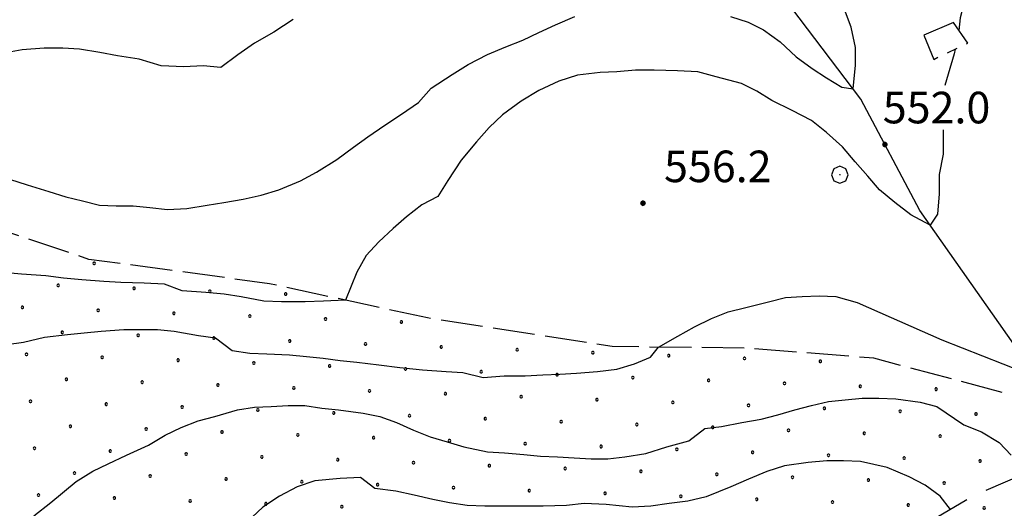
# Model space of a CAD drawing. Extents: x 2597731 to 2602555, y 4455316 to 4458774.
# Drawn here: x 2598754 to 2598988, y 4457610 to 4457726 of the extents above; entities that cross this region are included whole.
import ezdxf

# ---------------------------------------------------------------- set-up
doc = ezdxf.new("R2010")
doc.units = 0
doc.header["$LTSCALE"] = 5
doc.header["$MEASUREMENT"] = 0
for name, pattern in [('103', [4, 3, -1]), ('205', [4.5, 3, -0.5, 0.5, -0.5]), ('702', [2.5, 2, -0.5])]:
    doc.linetypes.add(name, pattern=pattern)
for name, color, linetype in [('10300000', 4, '103'), ('20500000', 2, '205'), ('30300000', 1, 'Continuous'), ('70200000', 1, '702'), ('70400000', 1, 'Continuous'), ('80100000', 13, 'Continuous'), ('80200000', 1, 'Continuous'), ('80400000', 1, 'Continuous'), ('A0140000', 2, 'Continuous'), ('C7140000', 1, 'Continuous')]:
    doc.layers.add(name, color=color, linetype=linetype)
doc.styles.get("Standard").update_dxf_attribs({"font": 'romans.shx'})

# ---------------------------------------------------------------- blocks, each defined once
blk = doc.blocks.new('CERCHIO1')
at = {"linetype": 'Continuous'}
for p, q in [((-0.28, 0.28), (-0.397, -0.002)), ((0.003, 0.398), (-0.28, 0.28)), ((0, 0), (-0.002, -0.003)), ((0.002, 0.002), (0, 0)), ((0.005, 0.003), (0.002, 0.002)), ((0.286, 0.28), (0.003, 0.398)), ((0.009, 0.003), (0.005, 0.003)), ((0.011, 0.001), (0.009, 0.003)), ((0.013, -0.001), (0.011, 0.001)), ((0.403, -0.002), (0.286, 0.28)), ((-0.397, -0.002), (-0.28, -0.285)), ((-0.28, -0.285), (0.003, -0.402)), ((-0.002, -0.003), (-0.002, -0.006)), ((-0.002, -0.006), (0, -0.009)), ((0, -0.009), (0.002, -0.011)), ((0.002, -0.011), (0.005, -0.013)), ((0.003, -0.402), (0.286, -0.285)), ((0.005, -0.013), (0.009, -0.012)), ((0.009, -0.012), (0.011, -0.011)), ((0.011, -0.011), (0.013, -0.008)), ((0.014, -0.005), (0.013, -0.001)), ((0.013, -0.008), (0.014, -0.005)), ((0.286, -0.285), (0.403, -0.002))]:
    blk.add_line(p, q, dxfattribs=at)
blk = doc.blocks.new('CERCHIO5')
at = {"linetype": 'Continuous'}
for p, q in [((-0.196, 0.064), (-0.206, 0.001)), ((-0.206, 0.001), (-0.196, -0.062)), ((-0.003, -0.202), (-0.206, 0.001)), ((-0.206, 0.001), (-0.003, 0.001)), ((-0.196, -0.062), (0.022, 0.2)), ((-0.168, 0.12), (-0.196, 0.064)), ((0.162, -0.118), (-0.196, 0.064)), ((-0.196, 0.064), (0.19, -0.062)), ((-0.183, 0.032), (-0.184, 0.013)), ((-0.184, 0.013), (-0.184, -0.047)), ((-0.18, 0.058), (-0.183, 0.032)), ((-0.167, 0.093), (-0.182, 0.091)), ((-0.182, 0.091), (-0.092, 0.063)), ((-0.152, 0.092), (-0.18, 0.058)), ((-0.158, 0.051), (-0.172, 0.001)), ((-0.172, 0.001), (-0.165, -0.077)), ((-0.168, -0.118), (0.094, 0.177)), ((-0.123, 0.166), (-0.168, 0.12)), ((0.19, -0.062), (-0.168, 0.12)), ((-0.168, 0.12), (0, 0)), ((0, 0), (-0.168, -0.118)), ((-0.152, 0.092), (-0.167, 0.093)), ((-0.166, 0.023), (-0.083, 0.112)), ((-0.122, -0.02), (-0.166, 0.023)), ((-0.072, 0.156), (-0.158, 0.051)), ((-0.138, 0.053), (-0.158, -0.016)), ((-0.142, 0.108), (-0.152, 0.092)), ((-0.126, 0.022), (-0.152, 0.092)), ((-0.127, 0.089), (-0.145, 0)), ((-0.145, 0), (-0.12, -0.069)), ((-0.092, 0.063), (-0.144, 0.144)), ((-0.144, 0.144), (-0.002, 0.069)), ((-0.105, 0.116), (-0.142, 0.108)), ((-0.076, 0.082), (-0.138, 0.053)), ((-0.072, 0.156), (-0.127, 0.089)), ((-0.127, 0.089), (-0.123, 0.112)), ((-0.11, -0.009), (-0.127, 0.089)), ((-0.091, -0.032), (-0.126, 0.022)), ((-0.066, 0.194), (-0.123, 0.166)), ((0.06, 0.194), (-0.123, -0.164)), ((-0.123, -0.164), (-0.066, 0.194)), ((-0.003, -0.202), (-0.123, 0.166)), ((-0.123, 0.166), (0.162, -0.118)), ((-0.123, 0.112), (-0.114, 0.138)), ((-0.084, 0.048), (-0.122, -0.02)), ((-0.114, 0.138), (-0.098, 0.178)), ((-0.072, 0.156), (-0.105, 0.116)), ((-0.098, 0.178), (-0.082, 0.172)), ((-0.022, 0.154), (-0.084, 0.048)), ((-0.083, 0.112), (0.009, 0.101)), ((-0.082, 0.172), (-0.032, 0.175)), ((-0.05, 0.134), (-0.076, 0.082)), ((0.022, 0.2), (-0.072, 0.156)), ((-0.032, 0.175), (-0.072, 0.156)), ((-0.003, 0.152), (-0.072, 0.156)), ((-0.051, 0.061), (-0.07, -0.008)), ((-0.068, -0.179), (0.035, 0.008)), ((-0.003, 0.204), (-0.066, 0.194)), ((-0.066, 0.194), (0.116, -0.164)), ((0.012, 0.149), (-0.051, 0.112)), ((-0.051, 0.112), (-0.051, 0.061)), ((-0.016, 0.097), (-0.051, 0.061)), ((-0.051, 0.061), (-0.016, 0.097)), ((-0.04, 0.124), (-0.05, 0.134)), ((-0.032, 0.175), (-0.04, 0.124)), ((0.01, 0.186), (-0.032, 0.175)), ((0, 0.174), (-0.032, 0.175)), ((-0.032, 0.175), (0.012, 0.149)), ((0.006, 0.054), (-0.026, -0.018)), ((0.061, 0.125), (-0.022, 0.154)), ((-0.016, 0.097), (0.034, 0.11)), ((0.065, 0.085), (-0.016, 0.097)), ((-0.003, 0.001), (-0.003, 0.204)), ((0.06, 0.194), (-0.003, 0.204)), ((-0.003, 0.001), (0.06, 0.194)), ((0.116, 0.166), (-0.003, -0.202)), ((0.058, 0.137), (-0.003, 0.152)), ((-0.003, 0.001), (0.197, 0.001)), ((-0.003, 0.001), (-0.003, -0.202)), ((-0.002, 0.069), (0.042, 0.197)), ((0.042, 0.16), (0, 0.174)), ((0.072, 0.053), (0.002, -0.036)), ((0.067, 0.043), (0.006, 0.054)), ((0.009, 0.101), (0.072, 0.053)), ((0.034, 0.11), (0.01, 0.186)), ((0.026, -0.083), (0.079, 0.072)), ((0.147, 0.135), (0.033, 0.066)), ((0.033, 0.066), (0.19, 0.064)), ((0.034, 0.11), (0.093, 0.094)), ((0.074, -0.087), (0.034, 0.11)), ((0.035, 0.008), (0.147, 0.135)), ((0.094, 0.177), (0.038, -0.196)), ((0.042, 0.197), (0.067, 0.101)), ((0.107, 0.137), (0.042, 0.16)), ((0.051, -0.062), (0.106, 0.031)), ((0.118, 0.117), (0.058, 0.137)), ((0.116, 0.166), (0.06, 0.194)), ((0.06, -0.192), (0.116, 0.166)), ((0.162, 0.12), (0.06, -0.192)), ((0.079, 0.072), (0.061, 0.125)), ((0.119, 0.036), (0.065, 0.085)), ((0.065, -0.017), (0.067, 0.043)), ((0.067, 0.101), (0.08, 0.184)), ((0.08, 0.184), (0.195, -0.034)), ((0.093, 0.094), (0.124, 0.053)), ((0.14, 0.07), (0.097, -0.076)), ((0.106, 0.031), (0.14, 0.105)), ((0.158, 0.109), (0.107, 0.137)), ((0.162, 0.12), (0.116, 0.166)), ((0.116, -0.164), (0.162, 0.12)), ((0.116, -0.06), (0.119, 0.036)), ((0.156, 0.064), (0.118, 0.117)), ((0.124, 0.053), (0.124, 0.053)), ((0.124, 0.053), (0.128, -0.03)), ((0.131, -0.07), (0.156, 0.001)), ((0.14, 0.105), (0.14, 0.07)), ((0.162, 0.044), (0.156, 0.064)), ((0.156, 0.001), (0.162, 0.044)), ((0.174, 0.064), (0.158, 0.109)), ((0.19, 0.064), (0.162, 0.12)), ((0.19, 0.064), (0.173, -0.096)), ((0.182, -0.008), (0.174, 0.064)), ((0.2, 0.001), (0.19, 0.064)), ((0.19, -0.062), (0.2, 0.001)), ((-0.196, -0.062), (-0.168, -0.118)), ((0.173, -0.096), (-0.196, -0.062)), ((-0.184, -0.047), (-0.165, -0.099)), ((-0.168, -0.118), (-0.123, -0.164)), ((-0.165, -0.077), (-0.13, -0.127)), ((-0.165, -0.099), (-0.12, -0.15)), ((-0.158, -0.016), (-0.117, -0.042)), ((-0.15, -0.04), (-0.156, -0.11)), ((-0.156, -0.11), (-0.106, -0.134)), ((-0.122, -0.02), (-0.15, -0.04)), ((-0.13, -0.127), (-0.06, -0.146)), ((-0.125, -0.057), (-0.108, -0.025)), ((-0.101, -0.082), (-0.125, -0.057)), ((-0.123, -0.164), (-0.066, -0.192)), ((-0.108, -0.025), (-0.122, -0.02)), ((-0.12, -0.069), (-0.087, -0.093)), ((-0.12, -0.15), (-0.06, -0.163)), ((-0.117, -0.042), (-0.078, -0.017)), ((-0.101, -0.082), (-0.11, -0.009)), ((-0.106, -0.134), (-0.093, -0.156)), ((-0.003, -0.094), (-0.101, -0.082)), ((-0.083, -0.14), (-0.101, -0.082)), ((-0.064, -0.045), (-0.097, -0.097)), ((-0.097, -0.097), (0.026, -0.134)), ((-0.093, -0.156), (-0.091, -0.18)), ((-0.054, -0.075), (-0.091, -0.032)), ((-0.091, -0.18), (-0.054, -0.075)), ((-0.087, -0.093), (-0.028, -0.126)), ((-0.034, -0.151), (-0.083, -0.14)), ((-0.07, -0.008), (-0.042, -0.049)), ((0.038, -0.196), (-0.068, -0.179)), ((-0.066, -0.192), (-0.003, -0.202)), ((0.097, -0.076), (-0.064, -0.045)), ((-0.06, -0.146), (0.011, -0.159)), ((-0.06, -0.163), (-0.032, -0.185)), ((0.002, -0.036), (-0.054, -0.075)), ((0.051, -0.062), (-0.054, -0.075)), ((-0.054, -0.075), (0.051, -0.062)), ((-0.054, -0.075), (-0.049, -0.182)), ((-0.049, -0.182), (0.026, -0.083)), ((-0.042, -0.049), (0.014, -0.064)), ((0.048, -0.128), (-0.034, -0.151)), ((-0.032, -0.185), (0.04, -0.182)), ((-0.028, -0.126), (0.048, -0.128)), ((-0.026, -0.018), (0.022, -0.048)), ((0.136, -0.106), (-0.003, -0.094)), ((-0.003, -0.202), (0.06, -0.192)), ((0.011, -0.159), (0.044, -0.153)), ((0.014, -0.064), (0.048, -0.061)), ((0.022, -0.048), (0.075, -0.075)), ((0.026, -0.134), (0.074, -0.087)), ((0.128, -0.03), (0.035, -0.054)), ((0.035, -0.054), (0.048, -0.128)), ((0.04, -0.182), (0.062, -0.176)), ((0.044, -0.153), (0.098, -0.127)), ((0.048, -0.061), (0.065, -0.017)), ((0.048, -0.128), (0.107, -0.112)), ((0.128, -0.03), (0.051, -0.062)), ((0.06, -0.192), (0.116, -0.164)), ((0.062, -0.176), (0.095, -0.16)), ((0.075, -0.075), (0.152, -0.078)), ((0.095, -0.16), (0.119, -0.147)), ((0.098, -0.127), (0.131, -0.07)), ((0.107, -0.112), (0.116, -0.06)), ((0.116, -0.164), (0.162, -0.118)), ((0.119, -0.147), (0.136, -0.106)), ((0.195, -0.034), (0.128, -0.03)), ((0.152, -0.078), (0.175, -0.074)), ((0.162, -0.118), (0.19, -0.062)), ((0.175, -0.074), (0.182, -0.008))]:
    blk.add_line(p, q, dxfattribs=at)
blk = doc.blocks.new('PALLINO1')
at = {"linetype": 'Continuous'}
for p, q in [((-0.12, 0.09), (-0.15, 0)), ((-0.15, 0), (-0.12, -0.09)), ((-0.05, 0.14), (-0.12, 0.09)), ((0.05, 0.14), (-0.05, 0.14)), ((0.12, 0.09), (0.05, 0.14)), ((0.15, 0), (0.12, 0.09)), ((0.12, -0.09), (0.15, 0)), ((-0.12, -0.09), (-0.05, -0.14)), ((-0.05, -0.14), (0.05, -0.14)), ((0.05, -0.14), (0.12, -0.09))]:
    blk.add_line(p, q, dxfattribs=at)
blk = doc.blocks.new('CAMP_BB80D7DD')
at = {"layer": 'C7140000', "linetype": 'Continuous', "xscale": 2, "yscale": 2, "zscale": 2}
for p in [(2598771.724, 4457667.713), (2598763.198, 4457662.488), (2598781.212, 4457661.799), (2598799.227, 4457661.11), (2598817.241, 4457660.421), (2598754.671, 4457657.263), (2598772.686, 4457656.574), (2598790.7, 4457655.885), (2598808.715, 4457655.196), (2598826.73, 4457654.507), (2598844.744, 4457653.818), (2598764.159, 4457651.349), (2598782.174, 4457650.66), (2598800.189, 4457649.971), (2598818.203, 4457649.282), (2598836.218, 4457648.593), (2598854.232, 4457647.904), (2598872.247, 4457647.215), (2598755.633, 4457646.124), (2598773.648, 4457645.435), (2598791.662, 4457644.746), (2598890.261, 4457646.526), (2598908.276, 4457645.837), (2598926.291, 4457645.148), (2598944.305, 4457644.46), (2598809.677, 4457644.057), (2598827.691, 4457643.368), (2598845.706, 4457642.679), (2598863.721, 4457641.99), (2598765.121, 4457640.21), (2598881.735, 4457641.301), (2598899.75, 4457640.612), (2598917.764, 4457639.923), (2598783.136, 4457639.521), (2598801.15, 4457638.832), (2598819.165, 4457638.143), (2598837.18, 4457637.454), (2598935.779, 4457639.235), (2598953.793, 4457638.546), (2598971.808, 4457637.857), (2598756.595, 4457634.985), (2598855.194, 4457636.765), (2598873.209, 4457636.076), (2598891.223, 4457635.387), (2598774.609, 4457634.296), (2598792.624, 4457633.607), (2598810.639, 4457632.918), (2598909.238, 4457634.699), (2598927.252, 4457634.01), (2598945.267, 4457633.321), (2598963.282, 4457632.632), (2598828.653, 4457632.229), (2598846.668, 4457631.54), (2598864.682, 4457630.851), (2598981.296, 4457631.943), (2598766.083, 4457629.071), (2598784.098, 4457628.382), (2598882.697, 4457630.162), (2598900.711, 4457629.474), (2598918.726, 4457628.785), (2598936.741, 4457628.096), (2598802.112, 4457627.693), (2598820.127, 4457627.004), (2598838.141, 4457626.315), (2598856.156, 4457625.626), (2598954.755, 4457627.407), (2598972.77, 4457626.718), (2598757.557, 4457623.846), (2598775.571, 4457623.157), (2598874.17, 4457624.937), (2598892.185, 4457624.249), (2598910.2, 4457623.56), (2598793.586, 4457622.468), (2598811.6, 4457621.779), (2598829.615, 4457621.09), (2598928.214, 4457622.871), (2598946.229, 4457622.182), (2598964.243, 4457621.493), (2598847.629, 4457620.401), (2598865.644, 4457619.712), (2598883.659, 4457619.024), (2598982.258, 4457620.804), (2598767.045, 4457617.932), (2598785.059, 4457617.243), (2598803.074, 4457616.554), (2598901.673, 4457618.335), (2598919.688, 4457617.646), (2598937.702, 4457616.957), (2598955.717, 4457616.268), (2598821.088, 4457615.865), (2598839.103, 4457615.176), (2598857.118, 4457614.487), (2598875.132, 4457613.799), (2598973.732, 4457615.579), (2598758.518, 4457612.707), (2598776.533, 4457612.018), (2598893.147, 4457613.11), (2598911.161, 4457612.421), (2598929.176, 4457611.732), (2598794.548, 4457611.329), (2598812.562, 4457610.64), (2598830.577, 4457609.951), (2598947.191, 4457611.043), (2598965.205, 4457610.354), (2598983.22, 4457609.665)]:
    blk.add_blockref('PALLINO1', p, dxfattribs=at)

msp = doc.modelspace()

# ---------------------------------------------------------------- linework, layer by layer
at = {"layer": '10300000', "linetype": '103', "flags": 128}
msp.add_lwpolyline([(2599291.56, 4457813.04), (2599277.11, 4457815.8), (2599269.7, 4457845.55), (2599257.56, 4457880.71), (2599250.81, 4457893.56), (2599233.92, 4457901.68), (2599197.41, 4457897.66), (2599156.84, 4457886.88), (2599150.74, 4457872.01), (2599140.59, 4457855.12), (2599105.42, 4457828.78), (2599079.03, 4457803.79), (2599059.4, 4457776.09), (2599043.83, 4457748.39), (2599034.35, 4457726.09), (2599023.51, 4457694.33), (2599017.41, 4457674.05), (2599014.01, 4457651.75), (2599014.67, 4457636.88), (2599014.67, 4457629.44), (2598996.4, 4457619.31), (2598980.85, 4457612.57), (2598964.62, 4457603.12), (2598958.53, 4457595.01), (2598958.52, 4457580.81), (2598963.24, 4457568.64), (2598951.72, 4457532.82), (2598938.18, 4457511.2), (2598923.97, 4457490.93), (2598917.18, 4457458.49), (2598919.18, 4457426.72), (2598921.87, 4457407.11), (2598923.21, 4457392.92), (2598923.87, 4457376.01), (2598918.45, 4457364.53), (2598911, 4457344.93), (2598904.23, 4457331.42), (2598890.02, 4457317.91), (2598876.5, 4457313.86), (2598854.86, 4457305.09), (2598822.39, 4457284.84), (2598788.58, 4457272.7), (2598769.65, 4457260.55), (2598745.27, 4457216.63), (2598731.04, 4457175.4), (2598722.22, 4457136.88), (2598716.11, 4457103.76), (2598710.69, 4457082.81), (2598708.62, 4457042.93), (2598700.49, 4457013.19), (2598688.3, 4456988.86), (2598681.52, 4456971.97), (2598675.41, 4456932.77), (2598672.01, 4456910.46), (2598678.75, 4456884.77), (2598702.39, 4456867.85), (2598755.1, 4456843.47), (2598801.73, 4456821.12), (2598820.65, 4456813.67), (2598866.61, 4456806.87), (2598924.72, 4456774.37), (2598961.21, 4456762.85), (2599015.95, 4456739.15), (2599038.25, 4456732.37), (2599047.03, 4456722.22), (2599049.25, 4456705.88)], dxfattribs=at)
at = {"layer": '20500000', "linetype": '205', "flags": 128}
msp.add_lwpolyline([(2598975.94, 4457724.91), (2598968.9, 4457721.92), (2598971.24, 4457716.16), (2598979.35, 4457720), (2598975.94, 4457724.91)], dxfattribs=at)
at = {"layer": '30300000', "linetype": 'Continuous', "flags": 128}
msp.add_lwpolyline([(2599003.99, 4457626.46), (2598993.89, 4457643.47), (2598967.92, 4457680.29), (2598953.95, 4457706.71), (2598937.56, 4457728.32), (2598920.39, 4457755.93), (2598904.79, 4457763.95), (2598889.2, 4457767.96), (2598876.81, 4457776.37), (2598865.21, 4457788.78), (2598852.03, 4457805.19), (2598835.59, 4457816.05)], dxfattribs=at)
at = {"layer": '70200000', "linetype": '702', "flags": 128}
msp.add_lwpolyline([(2598999.6, 4457633.86), (2598957.05, 4457645.2), (2598926.63, 4457647.6), (2598894.86, 4457647.96), (2598850.93, 4457654.76), (2598813.42, 4457662.9), (2598770.49, 4457668.68), (2598745.15, 4457677.15), (2598738.74, 4457688.65), (2598732.33, 4457711.3), (2598726.94, 4457723.47), (2598719.84, 4457725.17), (2598694.81, 4457697.81), (2598670.12, 4457686.68), (2598655.58, 4457670.47), (2598648.12, 4457645.12), (2598641, 4457616.4), (2598641.65, 4457592.4), (2598624.73, 4457561.32), (2598597.34, 4457549.51), (2598576.71, 4457531.95), (2598546.95, 4457522.85), (2598509.77, 4457523.56), (2598471.58, 4457518.18), (2598450.62, 4457514.48), (2598453.33, 4457522.59), (2598481.08, 4457561.82)], dxfattribs=at)
at = {"layer": '80100000', "linetype": 'Continuous', "flags": 128}
for points in [[(2598922.98, 4457726.35), (2598927.18, 4457724.95), (2598930.78, 4457723.15), (2598934.78, 4457720.35), (2598938.58, 4457716.75), (2598942.38, 4457713.95), (2598945.78, 4457711.75), (2598949.38, 4457709.55), (2598952.07, 4457709.18), (2598952.67, 4457714.78), (2598952.67, 4457718.98), (2598951.67, 4457723.78), (2598950.07, 4457727.98)], [(2598751.58, 4457687.75), (2598755.78, 4457686.35), (2598760.98, 4457684.75), (2598764.98, 4457683.55), (2598768.98, 4457682.55), (2598772.98, 4457681.55), (2598776.98, 4457681.35), (2598780.98, 4457681.35), (2598784.98, 4457680.95), (2598789.18, 4457680.55), (2598793.78, 4457680.75), (2598798.58, 4457681.55), (2598802.58, 4457682.15), (2598807.18, 4457682.95), (2598811.38, 4457683.95), (2598815.58, 4457685.15), (2598820.78, 4457687.35), (2598824.58, 4457689.35), (2598829.38, 4457692.35), (2598833.38, 4457695.35), (2598836.78, 4457697.75), (2598840.78, 4457700.55), (2598844.78, 4457703.15), (2598848.78, 4457705.95), (2598851.78, 4457709.35), (2598856.78, 4457712.55), (2598860.58, 4457714.95), (2598865.18, 4457717.35), (2598869.58, 4457719.15), (2598873.58, 4457720.75), (2598877.38, 4457722.55), (2598881.38, 4457724.35), (2598885.98, 4457726.35)]]:
    msp.add_lwpolyline(points, dxfattribs=at)
at = {"layer": '80200000', "linetype": 'Continuous', "flags": 128}
for points in [[(2598989.52, 4457746.44), (2598986.12, 4457742.64), (2598983.72, 4457738.64), (2598981.32, 4457734.64), (2598978.72, 4457730.64), (2598977.52, 4457726.04), (2598977.23, 4457723.04)], [(2598819.06, 4457725.6), (2598814.46, 4457722.6), (2598809.86, 4457720), (2598805.86, 4457717.2), (2598801.86, 4457714.2), (2598797.66, 4457714.6), (2598793.06, 4457714.4), (2598787.66, 4457714.6), (2598782.46, 4457716.2), (2598777.26, 4457717), (2598773.06, 4457717.8), (2598768.26, 4457718.6), (2598764.26, 4457718.8), (2598759.86, 4457718.8), (2598754.66, 4457718.4), (2598750.26, 4457717.6)], [(2598976.38, 4457718.59), (2598976.12, 4457717.44), (2598974.72, 4457712.64), (2598973.91, 4457709.96)], [(2598973.52, 4457699.46), (2598973.52, 4457699.44), (2598973.52, 4457693.64), (2598972.52, 4457688.84), (2598972.52, 4457684.24), (2598972.12, 4457679.44), (2598970.38, 4457676.8), (2598965.79, 4457679.21), (2598961.98, 4457682.21), (2598958.38, 4457685.21), (2598955.58, 4457688.41), (2598952.58, 4457691.8), (2598949.58, 4457695.41), (2598945.79, 4457698.8), (2598942.19, 4457701.61), (2598937.58, 4457704), (2598932.79, 4457706.41), (2598929.19, 4457708.61), (2598925.58, 4457710.41), (2598919.58, 4457712), (2598915.19, 4457713.21), (2598910.38, 4457713.41), (2598904.79, 4457713.61), (2598900.38, 4457713.61), (2598895.98, 4457713.21), (2598891.98, 4457713), (2598886.58, 4457712.41), (2598882.19, 4457711), (2598877.38, 4457708.8), (2598873.19, 4457706.21), (2598868.79, 4457703), (2598865.58, 4457700), (2598862.58, 4457696.61), (2598858.98, 4457692.21), (2598855.79, 4457687.41), (2598853.38, 4457683.61), (2598849.58, 4457681.61), (2598845.98, 4457678.8), (2598842.79, 4457676), (2598839.38, 4457672.8), (2598836.38, 4457669.61), (2598834.19, 4457665.61), (2598831.44, 4457658.99), (2598826.24, 4457658.79), (2598821.84, 4457658.59), (2598816.24, 4457658.59), (2598812.04, 4457658.79), (2598806.64, 4457659.79), (2598802.64, 4457660.39), (2598798.24, 4457660.79), (2598792.64, 4457661.19), (2598788.44, 4457662.79), (2598783.64, 4457662.99), (2598778.04, 4457663.19), (2598774.04, 4457663.39), (2598768.84, 4457663.79), (2598764.44, 4457664.19), (2598760.24, 4457664.79), (2598754.44, 4457665.19), (2598750.04, 4457665.59)], [(2598750.96, 4457648.44), (2598754.96, 4457649.04), (2598759.96, 4457650.24), (2598765.36, 4457650.84), (2598769.36, 4457651.24), (2598773.36, 4457651.64), (2598778.76, 4457652.04), (2598782.76, 4457652.04), (2598786.76, 4457652.04), (2598790.76, 4457651.64), (2598796.56, 4457650.64), (2598800.56, 4457650.04), (2598804.56, 4457647.04), (2598808.76, 4457646.44), (2598812.76, 4457646.24), (2598818.16, 4457646.04), (2598822.16, 4457645.64), (2598826.16, 4457645.24), (2598830.16, 4457644.64), (2598834.16, 4457644.24), (2598839.36, 4457643.64), (2598844.36, 4457643.04), (2598849.76, 4457642.44), (2598855.36, 4457642.04), (2598859.36, 4457641.84), (2598864.16, 4457640.64), (2598869.16, 4457641.04), (2598874.16, 4457641.04), (2598878.36, 4457641.24), (2598882.36, 4457641.44), (2598886.36, 4457641.64), (2598891.36, 4457642.04), (2598895.96, 4457642.64), (2598900.16, 4457643.84), (2598903.96, 4457645.44), (2598905.82, 4457647.83), (2598910.42, 4457650.43), (2598914.42, 4457652.63), (2598918.42, 4457654.63), (2598922.42, 4457656.23), (2598926.62, 4457657.23), (2598932.02, 4457658.63), (2598936.02, 4457659.63), (2598940.02, 4457659.83), (2598944.02, 4457660.03), (2598948.02, 4457659.83), (2598953.02, 4457658.43), (2598958.42, 4457656.03), (2598973.19, 4457649.57), (2598992.54, 4457642.01)], [(2598757.42, 4457607.76), (2598761.42, 4457610.96), (2598767.42, 4457615.96), (2598771.42, 4457618.36), (2598775.02, 4457620.16), (2598779.42, 4457622.16), (2598784.62, 4457624.56), (2598788.62, 4457626.96), (2598792.42, 4457628.76), (2598796.42, 4457630.36), (2598800.42, 4457631.36), (2598805.82, 4457632.96), (2598809.82, 4457633.56), (2598813.82, 4457633.76), (2598817.82, 4457633.96), (2598821.82, 4457633.96), (2598825.82, 4457633.36), (2598829.82, 4457632.96), (2598835.62, 4457632.16), (2598839.62, 4457631.36), (2598843.62, 4457629.96), (2598847.62, 4457628.16), (2598851.62, 4457626.56), (2598855.62, 4457625.36), (2598859.62, 4457624.16), (2598865.22, 4457622.96), (2598869.22, 4457622.76), (2598873.82, 4457622.36), (2598877.82, 4457621.96), (2598881.82, 4457621.76), (2598885.82, 4457621.56), (2598889.82, 4457621.36), (2598893.82, 4457621.36), (2598897.82, 4457621.76), (2598902.82, 4457622.56), (2598907.82, 4457624.16), (2598913.02, 4457625.56), (2598916.82, 4457628.56), (2598920.82, 4457628.96), (2598925.62, 4457629.96), (2598930.22, 4457630.76), (2598934.22, 4457631.76), (2598938.22, 4457632.96), (2598942.22, 4457633.96), (2598946.22, 4457634.96), (2598950.22, 4457635.36), (2598954.22, 4457635.76), (2598958.22, 4457635.76), (2598962.22, 4457635.56), (2598968.02, 4457634.76), (2598972.02, 4457633.76), (2598978.42, 4457629.36), (2598982.62, 4457627.76), (2598986.82, 4457625.16), (2598989.62, 4457622.16)], [(2598975.21, 4457609.28), (2598972.81, 4457612.48), (2598969.21, 4457615.08), (2598965.41, 4457617.08), (2598960.21, 4457619.28), (2598953.81, 4457620.68), (2598949.81, 4457620.88), (2598945.81, 4457620.88), (2598941.41, 4457620.48), (2598935.81, 4457619.68), (2598931.61, 4457618.28), (2598927.21, 4457616.48), (2598923.01, 4457614.68), (2598917.21, 4457612.28), (2598912.81, 4457611.28), (2598908.41, 4457610.68), (2598904.01, 4457610.08), (2598899.61, 4457609.88), (2598893.41, 4457610.48), (2598888.21, 4457610.68), (2598884.01, 4457610.28), (2598878.41, 4457610.08), (2598874.41, 4457610.08), (2598870.01, 4457610.08), (2598864.61, 4457610.08), (2598860.41, 4457610.28), (2598856.21, 4457610.88), (2598852.21, 4457611.68), (2598847.81, 4457612.68), (2598843.41, 4457613.68), (2598838.41, 4457614.28), (2598835.01, 4457616.88), (2598830.21, 4457616.68), (2598824.21, 4457616.08), (2598820.01, 4457614.68), (2598815.81, 4457612.48), (2598811.81, 4457609.88), (2598808.01, 4457606.28)]]:
    msp.add_lwpolyline(points, dxfattribs=at)

# ---------------------------------------------------------------- block references
at = {"layer": '70400000', "linetype": 'Continuous', "xscale": 5, "yscale": 5, "zscale": 5}
msp.add_blockref('CERCHIO1', (2598948.91, 4457688.78), dxfattribs=at)
at = {"layer": '80400000', "linetype": 'Continuous', "xscale": 2.5, "yscale": 2.5, "zscale": 2.5}
for p in [(2598959.64, 4457695.96), (2598902.16, 4457682)]:
    msp.add_blockref('CERCHIO5', p, dxfattribs=at)
at = {"layer": 'C7140000', "linetype": 'Continuous', "lineweight": 0}
msp.add_blockref('CAMP_BB80D7DD', (0, 0), dxfattribs=at)

# ---------------------------------------------------------------- texts
at = {"layer": 'A0140000', "linetype": 'Continuous'}
for s, p in [('552.0', (2598959.14, 4457700.96)), ('556.2', (2598907.16, 4457687))]:
    msp.add_text(s, height=7.5, dxfattribs=at).set_placement(p)

doc.saveas('drawing.dxf')
